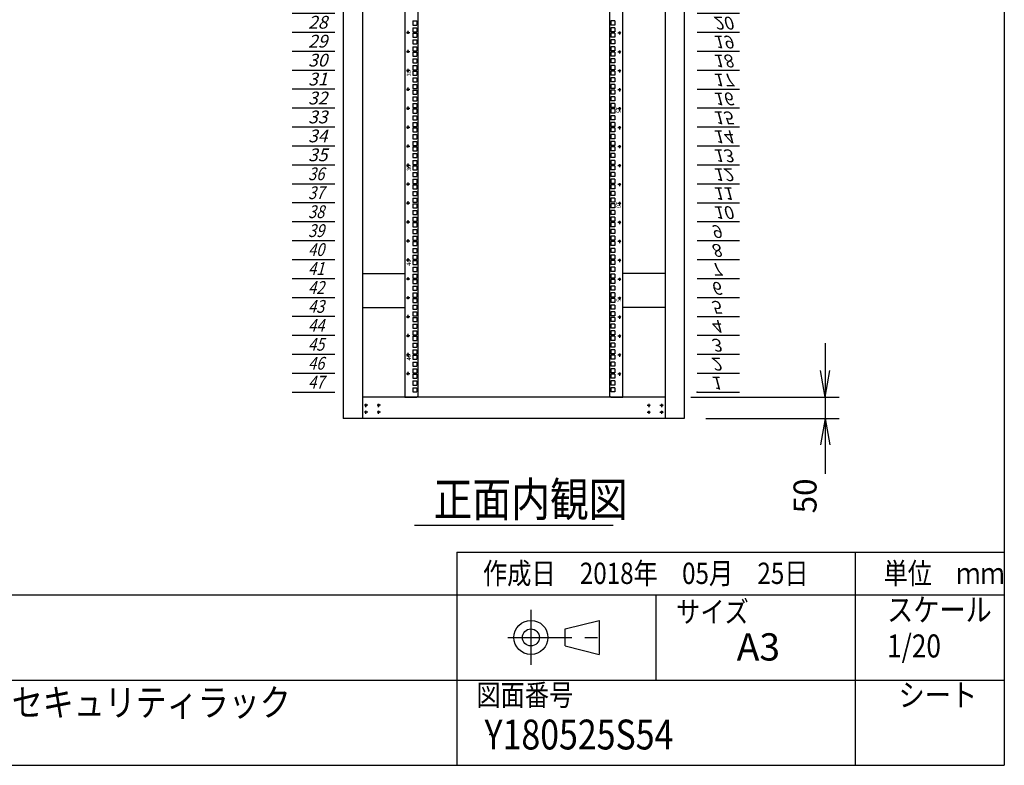
# Model space of a CAD drawing. Units: millimetres. Extents: x 0 to 398, y 1 to 284.
# Drawn here: x 282 to 398, y 5 to 92 of the extents above; entities that cross this region are included whole.
import ezdxf

# ---------------------------------------------------------------- set-up
doc = ezdxf.new("R2010")
doc.units = ezdxf.units.MM
doc.linetypes.add('CENTER', pattern=[12, 7.5, -1.5, 1.5, -1.5])
doc.styles.get("Standard").update_dxf_attribs({"font": 'ROMANS', "bigfont": 'EXTFONT'})
doc.dimstyles.new('ISO-25', dxfattribs={"dimtxt": 2.5, "dimasz": 2.5, "dimexe": 1.25, "dimexo": 0.625, "dimtad": 1, "dimtxsty": 'Standard', "dimcen": 2.5, "dimadec": 0, "dimazin": 0, "dimtfac": 1, "dimtmove": 0, "dimatfit": 3, "dimfxl": 1, "dimarcsym": 0})

# ---------------------------------------------------------------- blocks, each defined once
blk = doc.blocks.new('DTL0007')
at = {"color": 0, "linetype": 'CENTER'}
for p, q in [((4.54, 0), (-4.54, 0)), ((0, 4.54), (0, -4.54)), ((34.54, 0), (25.46, 0)), ((30, 4.54), (30, -4.54)), ((4.54, -16), (-4.54, -16)), ((0, -11.46), (0, -20.54)), ((34.54, -16), (25.46, -16)), ((30, -11.46), (30, -20.54))]:
    blk.add_line(p, q, dxfattribs=at)
at = {"color": 0, "linetype": 'Continuous'}
for centre in [(0, 0), (30, 0), (0, -16), (30, -16)]:
    blk.add_circle(centre, 2, dxfattribs=at)
at = {"color": 0}
blk.add_point((0, 0), dxfattribs=at)
blk = doc.blocks.new('DTL0012')
at = {"color": 0, "linetype": 'Continuous'}
for p, q in [((0, 0), (100, 0)), ((0, -44.5), (100, -44.5)), ((0, -88.9), (100, -88.9)), ((0, -133.4), (100, -133.4)), ((0, -177.8), (100, -177.8)), ((0, -222.3), (100, -222.3)), ((0, -266.7), (100, -266.7)), ((0, -311.2), (100, -311.2)), ((0, -355.6), (100, -355.6)), ((0, -400.1), (100, -400.1)), ((0, -444.5), (100, -444.5)), ((0, -489), (100, -489)), ((0, -533.4), (100, -533.4)), ((0, -577.9), (100, -577.9)), ((0, -622.3), (100, -622.3)), ((0, -666.8), (100, -666.8)), ((0, -711.2), (100, -711.2)), ((0, -755.7), (100, -755.7)), ((0, -800.1), (100, -800.1)), ((0, -844.6), (100, -844.6)), ((0, -889), (100, -889)), ((0, -933.5), (100, -933.5)), ((0, -977.9), (100, -977.9)), ((0, -1022.4), (100, -1022.4)), ((0, -1066.8), (100, -1066.8)), ((0, -1111.2), (100, -1111.2)), ((0, -1155.7), (100, -1155.7)), ((0, -1200.2), (100, -1200.2)), ((0, -1244.6), (100, -1244.6)), ((0, -1289), (100, -1289)), ((0, -1333.5), (100, -1333.5)), ((0, -1377.9), (100, -1377.9)), ((0, -1422.4), (100, -1422.4)), ((0, -1466.8), (100, -1466.8)), ((0, -1511.3), (100, -1511.3)), ((0, -1555.8), (100, -1555.8)), ((0, -1600.2), (100, -1600.2)), ((0, -1644.7), (100, -1644.7)), ((0, -1689.1), (100, -1689.1)), ((0, -1733.5), (100, -1733.5)), ((0, -1778), (100, -1778)), ((0, -1822.5), (100, -1822.5)), ((0, -1866.9), (100, -1866.9)), ((0, -1911.3), (100, -1911.3)), ((0, -1955.8), (100, -1955.8)), ((0, -2000.2), (100, -2000.2)), ((0, -2044.7), (100, -2044.7)), ((0, -2089.2), (100, -2089.2))]:
    blk.add_line(p, q, dxfattribs=at)
at = {"color": 0}
blk.add_point((0, 0), dxfattribs=at)
at = {"color": 0, "char_height": 30, "attachment_point": 7}
for s, insert in [('{\\W1;\\Q15;1}', (32.4, -36.3)), ('{\\W1;\\Q15;2}', (32.4, -80.8)), ('{\\W1;\\Q15;3}', (32.4, -125.2)), ('{\\W1;\\Q15;4}', (32.4, -169.7)), ('{\\W1;\\Q15;5}', (32.4, -214.1)), ('{\\W1;\\Q15;6}', (32.4, -258.6)), ('{\\W1;\\Q15;7}', (32.4, -303)), ('{\\W1;\\Q15;8}', (32.4, -347.5)), ('{\\W1;\\Q15;9}', (32.4, -391.9)), ('{\\W1;\\Q15;10}', (37.4, -436.4)), ('{\\W1;\\Q15;11}', (37.4, -480.8)), ('{\\W1;\\Q15;12}', (37.4, -525.3)), ('{\\W1;\\Q15;13}', (37.4, -569.7)), ('{\\W1;\\Q15;14}', (37.4, -614.2)), ('{\\W1;\\Q15;15}', (37.4, -658.6)), ('{\\W1;\\Q15;16}', (37.4, -703.1)), ('{\\W1;\\Q15;17}', (37.4, -747.5)), ('{\\W1;\\Q15;18}', (37.4, -792)), ('{\\W1;\\Q15;19}', (37.4, -836.4)), ('{\\W1;\\Q15;20}', (37.4, -880.9)), ('{\\W1;\\Q15;21}', (37.4, -925.3)), ('{\\W1;\\Q15;22}', (37.4, -969.8)), ('{\\W1;\\Q15;23}', (37.4, -1014.2)), ('{\\W1;\\Q15;24}', (37.4, -1058.7)), ('{\\W1;\\Q15;25}', (37.4, -1103.1)), ('{\\W1;\\Q15;26}', (37.4, -1147.6)), ('{\\W1;\\Q15;27}', (37.4, -1192)), ('{\\W1;\\Q15;28}', (37.4, -1236.5)), ('{\\W1;\\Q15;29}', (37.4, -1280.9)), ('{\\W1;\\Q15;30}', (37.4, -1325.4)), ('{\\W1;\\Q15;31}', (37.4, -1369.8)), ('{\\W1;\\Q15;32}', (37.4, -1414.3)), ('{\\W1;\\Q15;33}', (37.4, -1458.7)), ('{\\W1;\\Q15;34}', (37.4, -1503.2)), ('{\\W1;\\Q15;35}', (37.4, -1547.6)), ('{\\W0.833333;\\Q15;36}', (37.4, -1592.1)), ('{\\W0.833333;\\Q15;37}', (37.4, -1636.5)), ('{\\W0.833333;\\Q15;38}', (37.4, -1681)), ('{\\W0.833333;\\Q15;39}', (37.4, -1725.4)), ('{\\W0.833333;\\Q15;40}', (37.4, -1769.9)), ('{\\W0.833333;\\Q15;41}', (37.4, -1814.3)), ('{\\W0.833333;\\Q15;42}', (37.4, -1858.8)), ('{\\W0.833333;\\Q15;43}', (37.4, -1903.2)), ('{\\W0.833333;\\Q15;44}', (37.4, -1947.7)), ('{\\W0.833333;\\Q15;45}', (37.4, -1992.1)), ('{\\W0.833333;\\Q15;46}', (37.4, -2036.6)), ('{\\W0.833333;\\Q15;47}', (37.4, -2081))]:
    blk.add_mtext(s, dxfattribs=dict(at, insert=insert))
blk = doc.blocks.new('DTL0015')
at = {"color": 0, "linetype": 'Continuous'}
for p, q in [((-255.5, 1000), (-255.5, -1100)), ((-225.5, 998), (-225.5, -1098)), ((225.5, -1098), (225.5, 998)), ((255.5, -1100), (255.5, 1000)), ((-237.25, -217.5), (-227.75, -217.5)), ((-237.25, -217.5), (-237.25, -227)), ((-237.25, -227), (-227.75, -227)), ((-227.75, -217.5), (-227.75, -227)), ((227.75, -217.5), (227.75, -227)), ((237.25, -217.5), (227.75, -217.5)), ((237.25, -227), (227.75, -227)), ((237.25, -217.5), (237.25, -227)), ((-237.25, -233.375), (-237.25, -242.875)), ((-237.25, -233.375), (-227.75, -233.375)), ((-237.25, -242.875), (-227.75, -242.875)), ((-237.25, -246.075), (-237.25, -255.575)), ((-237.25, -246.075), (-227.75, -246.075)), ((-227.75, -233.375), (-227.75, -242.875)), ((-227.75, -246.075), (-227.75, -255.575)), ((237.25, -233.375), (227.75, -233.375)), ((227.75, -233.375), (227.75, -242.875)), ((237.25, -242.875), (227.75, -242.875)), ((237.25, -246.075), (227.75, -246.075)), ((227.75, -246.075), (227.75, -255.575)), ((237.25, -233.375), (237.25, -242.875)), ((237.25, -246.075), (237.25, -255.575)), ((-237.25, -255.575), (-227.75, -255.575)), ((-237.25, -261.95), (-237.25, -271.45)), ((-237.25, -261.95), (-227.75, -261.95)), ((-237.25, -271.45), (-227.75, -271.45)), ((-227.75, -261.95), (-227.75, -271.45)), ((237.25, -255.575), (227.75, -255.575)), ((237.25, -261.95), (227.75, -261.95)), ((227.75, -261.95), (227.75, -271.45)), ((237.25, -271.45), (227.75, -271.45)), ((237.25, -261.95), (237.25, -271.45)), ((-237.25, -277.825), (-227.75, -277.825)), ((-237.25, -277.825), (-237.25, -287.325)), ((-237.25, -287.325), (-227.75, -287.325)), ((-237.25, -290.525), (-227.75, -290.525)), ((-237.25, -290.525), (-237.25, -300.025)), ((-237.25, -300.025), (-227.75, -300.025)), ((-227.75, -277.825), (-227.75, -287.325)), ((-227.75, -290.525), (-227.75, -300.025)), ((227.75, -277.825), (227.75, -287.325)), ((237.25, -277.825), (227.75, -277.825)), ((237.25, -287.325), (227.75, -287.325)), ((227.75, -290.525), (227.75, -300.025)), ((237.25, -290.525), (227.75, -290.525)), ((237.25, -300.025), (227.75, -300.025)), ((237.25, -277.825), (237.25, -287.325)), ((237.25, -290.525), (237.25, -300.025)), ((-237.25, -306.4), (-227.75, -306.4)), ((-237.25, -306.4), (-237.25, -315.9)), ((-237.25, -315.9), (-227.75, -315.9)), ((-237.25, -322.275), (-237.25, -331.775)), ((-237.25, -322.275), (-227.75, -322.275)), ((-227.75, -306.4), (-227.75, -315.9)), ((-227.75, -322.275), (-227.75, -331.775)), ((227.75, -306.4), (227.75, -315.9)), ((237.25, -306.4), (227.75, -306.4)), ((237.25, -315.9), (227.75, -315.9)), ((237.25, -322.275), (227.75, -322.275)), ((227.75, -322.275), (227.75, -331.775)), ((237.25, -306.4), (237.25, -315.9)), ((237.25, -322.275), (237.25, -331.775)), ((-237.25, -331.775), (-227.75, -331.775)), ((-237.25, -334.975), (-237.25, -344.475)), ((-237.25, -334.975), (-227.75, -334.975)), ((-237.25, -344.475), (-227.75, -344.475)), ((-227.75, -334.975), (-227.75, -344.475)), ((237.25, -331.775), (227.75, -331.775)), ((237.25, -334.975), (227.75, -334.975)), ((227.75, -334.975), (227.75, -344.475)), ((237.25, -344.475), (227.75, -344.475)), ((237.25, -334.975), (237.25, -344.475)), ((-237.25, -350.85), (-237.25, -360.35)), ((-237.25, -350.85), (-227.75, -350.85)), ((-237.25, -360.35), (-227.75, -360.35)), ((-237.25, -366.725), (-227.75, -366.725)), ((-237.25, -366.725), (-237.25, -376.225)), ((-227.75, -350.85), (-227.75, -360.35)), ((-227.75, -366.725), (-227.75, -376.225)), ((237.25, -350.85), (227.75, -350.85)), ((227.75, -350.85), (227.75, -360.35)), ((237.25, -360.35), (227.75, -360.35)), ((227.75, -366.725), (227.75, -376.225)), ((237.25, -366.725), (227.75, -366.725)), ((237.25, -350.85), (237.25, -360.35)), ((237.25, -366.725), (237.25, -376.225)), ((-237.25, -376.225), (-227.75, -376.225)), ((-237.25, -379.425), (-227.75, -379.425)), ((-237.25, -379.425), (-237.25, -388.925)), ((-237.25, -388.925), (-227.75, -388.925)), ((-227.75, -379.425), (-227.75, -388.925)), ((237.25, -376.225), (227.75, -376.225)), ((227.75, -379.425), (227.75, -388.925)), ((237.25, -379.425), (227.75, -379.425)), ((237.25, -388.925), (227.75, -388.925)), ((237.25, -379.425), (237.25, -388.925)), ((-237.25, -395.3), (-227.75, -395.3)), ((-237.25, -395.3), (-237.25, -404.8)), ((-237.25, -404.8), (-227.75, -404.8)), ((-237.25, -411.175), (-237.25, -420.675)), ((-237.25, -411.175), (-227.75, -411.175)), ((-227.75, -395.3), (-227.75, -404.8)), ((-227.75, -411.175), (-227.75, -420.675)), ((227.75, -395.3), (227.75, -404.8)), ((237.25, -395.3), (227.75, -395.3)), ((237.25, -404.8), (227.75, -404.8)), ((237.25, -411.175), (227.75, -411.175)), ((227.75, -411.175), (227.75, -420.675)), ((237.25, -395.3), (237.25, -404.8)), ((237.25, -411.175), (237.25, -420.675)), ((-237.25, -420.675), (-227.75, -420.675)), ((-237.25, -423.875), (-237.25, -433.375)), ((-237.25, -423.875), (-227.75, -423.875)), ((-237.25, -433.375), (-227.75, -433.375)), ((-227.75, -423.875), (-227.75, -433.375)), ((237.25, -420.675), (227.75, -420.675)), ((237.25, -423.875), (227.75, -423.875)), ((227.75, -423.875), (227.75, -433.375)), ((237.25, -433.375), (227.75, -433.375)), ((237.25, -423.875), (237.25, -433.375)), ((-237.25, -439.75), (-237.25, -449.25)), ((-237.25, -439.75), (-227.75, -439.75)), ((-237.25, -449.25), (-227.75, -449.25)), ((-237.25, -455.625), (-227.75, -455.625)), ((-237.25, -455.625), (-237.25, -465.125)), ((-227.75, -439.75), (-227.75, -449.25)), ((-227.75, -455.625), (-227.75, -465.125)), ((237.25, -439.75), (227.75, -439.75)), ((227.75, -439.75), (227.75, -449.25)), ((237.25, -449.25), (227.75, -449.25)), ((227.75, -455.625), (227.75, -465.125)), ((237.25, -455.625), (227.75, -455.625)), ((237.25, -439.75), (237.25, -449.25)), ((237.25, -455.625), (237.25, -465.125)), ((-237.25, -465.125), (-227.75, -465.125)), ((-237.25, -468.325), (-227.75, -468.325)), ((-237.25, -468.325), (-237.25, -477.825)), ((-237.25, -477.825), (-227.75, -477.825)), ((-237.25, -484.2), (-227.75, -484.2)), ((-237.25, -484.2), (-237.25, -493.7)), ((-227.75, -468.325), (-227.75, -477.825)), ((-227.75, -484.2), (-227.75, -493.7)), ((237.25, -465.125), (227.75, -465.125)), ((227.75, -468.325), (227.75, -477.825)), ((237.25, -468.325), (227.75, -468.325)), ((237.25, -477.825), (227.75, -477.825)), ((227.75, -484.2), (227.75, -493.7)), ((237.25, -484.2), (227.75, -484.2)), ((237.25, -468.325), (237.25, -477.825)), ((237.25, -484.2), (237.25, -493.7)), ((-237.25, -493.7), (-227.75, -493.7)), ((-237.25, -500.075), (-237.25, -509.575)), ((-237.25, -500.075), (-227.75, -500.075)), ((-227.75, -500.075), (-227.75, -509.575)), ((237.25, -493.7), (227.75, -493.7)), ((237.25, -500.075), (227.75, -500.075)), ((227.75, -500.075), (227.75, -509.575)), ((237.25, -500.075), (237.25, -509.575)), ((-237.25, -509.575), (-227.75, -509.575)), ((-237.25, -512.775), (-237.25, -522.275)), ((-237.25, -512.775), (-227.75, -512.775)), ((-237.25, -522.275), (-227.75, -522.275)), ((-237.25, -528.65), (-237.25, -538.15)), ((-237.25, -528.65), (-227.75, -528.65)), ((-227.75, -512.775), (-227.75, -522.275)), ((-227.75, -528.65), (-227.75, -538.15)), ((237.25, -509.575), (227.75, -509.575)), ((237.25, -512.775), (227.75, -512.775)), ((227.75, -512.775), (227.75, -522.275)), ((237.25, -522.275), (227.75, -522.275)), ((237.25, -528.65), (227.75, -528.65)), ((227.75, -528.65), (227.75, -538.15)), ((237.25, -512.775), (237.25, -522.275)), ((237.25, -528.65), (237.25, -538.15)), ((-237.25, -538.15), (-227.75, -538.15)), ((-237.25, -544.525), (-227.75, -544.525)), ((-237.25, -544.525), (-237.25, -554.025)), ((-237.25, -554.025), (-227.75, -554.025)), ((-227.75, -544.525), (-227.75, -554.025)), ((237.25, -538.15), (227.75, -538.15)), ((227.75, -544.525), (227.75, -554.025)), ((237.25, -544.525), (227.75, -544.525)), ((237.25, -554.025), (227.75, -554.025)), ((237.25, -544.525), (237.25, -554.025)), ((-237.25, -557.225), (-227.75, -557.225)), ((-237.25, -557.225), (-237.25, -566.725)), ((-237.25, -566.725), (-227.75, -566.725)), ((-237.25, -573.1), (-227.75, -573.1)), ((-237.25, -573.1), (-237.25, -582.6)), ((-227.75, -557.225), (-227.75, -566.725)), ((-227.75, -573.1), (-227.75, -582.6)), ((227.75, -557.225), (227.75, -566.725)), ((237.25, -557.225), (227.75, -557.225)), ((237.25, -566.725), (227.75, -566.725)), ((227.75, -573.1), (227.75, -582.6)), ((237.25, -573.1), (227.75, -573.1)), ((237.25, -557.225), (237.25, -566.725)), ((237.25, -573.1), (237.25, -582.6)), ((-237.25, -582.6), (-227.75, -582.6)), ((-237.25, -588.975), (-237.25, -598.475)), ((-237.25, -588.975), (-227.75, -588.975)), ((-237.25, -598.475), (-227.75, -598.475)), ((-227.75, -588.975), (-227.75, -598.475)), ((237.25, -582.6), (227.75, -582.6)), ((237.25, -588.975), (227.75, -588.975)), ((227.75, -588.975), (227.75, -598.475)), ((237.25, -598.475), (227.75, -598.475)), ((237.25, -588.975), (237.25, -598.475)), ((-237.25, -601.675), (-237.25, -611.175)), ((-237.25, -601.675), (-227.75, -601.675)), ((-237.25, -611.175), (-227.75, -611.175)), ((-237.25, -617.55), (-237.25, -627.05)), ((-237.25, -617.55), (-227.75, -617.55)), ((-227.75, -601.675), (-227.75, -611.175)), ((-227.75, -617.55), (-227.75, -627.05)), ((237.25, -601.675), (227.75, -601.675)), ((227.75, -601.675), (227.75, -611.175)), ((237.25, -611.175), (227.75, -611.175)), ((237.25, -617.55), (227.75, -617.55)), ((227.75, -617.55), (227.75, -627.05)), ((237.25, -601.675), (237.25, -611.175)), ((237.25, -617.55), (237.25, -627.05)), ((-237.25, -627.05), (-227.75, -627.05)), ((-237.25, -633.425), (-227.75, -633.425)), ((-237.25, -633.425), (-237.25, -642.925)), ((-237.25, -642.925), (-227.75, -642.925)), ((-237.25, -646.125), (-227.75, -646.125)), ((-237.25, -646.125), (-237.25, -655.625)), ((-227.75, -633.425), (-227.75, -642.925)), ((-227.75, -646.125), (-227.75, -655.625)), ((237.25, -627.05), (227.75, -627.05)), ((227.75, -633.425), (227.75, -642.925)), ((237.25, -633.425), (227.75, -633.425)), ((237.25, -642.925), (227.75, -642.925)), ((227.75, -646.125), (227.75, -655.625)), ((237.25, -646.125), (227.75, -646.125)), ((237.25, -633.425), (237.25, -642.925)), ((237.25, -646.125), (237.25, -655.625)), ((-237.25, -655.625), (-227.75, -655.625)), ((-237.25, -662), (-227.75, -662)), ((-237.25, -662), (-237.25, -671.5)), ((-227.75, -662), (-227.75, -671.5)), ((237.25, -655.625), (227.75, -655.625)), ((227.75, -662), (227.75, -671.5)), ((237.25, -662), (227.75, -662)), ((237.25, -662), (237.25, -671.5)), ((-237.25, -671.5), (-227.75, -671.5)), ((-237.25, -677.875), (-237.25, -687.375)), ((-237.25, -677.875), (-227.75, -677.875)), ((-237.25, -687.375), (-227.75, -687.375)), ((-237.25, -690.575), (-237.25, -700.075)), ((-237.25, -690.575), (-227.75, -690.575)), ((-227.75, -677.875), (-227.75, -687.375)), ((-227.75, -690.575), (-227.75, -700.075)), ((237.25, -671.5), (227.75, -671.5)), ((237.25, -677.875), (227.75, -677.875)), ((227.75, -677.875), (227.75, -687.375)), ((237.25, -687.375), (227.75, -687.375)), ((237.25, -690.575), (227.75, -690.575)), ((227.75, -690.575), (227.75, -700.075)), ((237.25, -677.875), (237.25, -687.375)), ((237.25, -690.575), (237.25, -700.075)), ((-237.25, -700.075), (-227.75, -700.075)), ((-237.25, -706.45), (-237.25, -715.95)), ((-237.25, -706.45), (-227.75, -706.45)), ((-237.25, -715.95), (-227.75, -715.95)), ((-227.75, -706.45), (-227.75, -715.95)), ((237.25, -700.075), (227.75, -700.075)), ((237.25, -706.45), (227.75, -706.45)), ((227.75, -706.45), (227.75, -715.95)), ((237.25, -715.95), (227.75, -715.95)), ((237.25, -706.45), (237.25, -715.95)), ((-237.25, -722.325), (-227.75, -722.325)), ((-237.25, -722.325), (-237.25, -731.825)), ((-237.25, -731.825), (-227.75, -731.825)), ((-237.25, -735.025), (-227.75, -735.025)), ((-237.25, -735.025), (-237.25, -744.525)), ((-227.75, -722.325), (-227.75, -731.825)), ((-227.75, -735.025), (-227.75, -744.525)), ((227.75, -722.325), (227.75, -731.825)), ((237.25, -722.325), (227.75, -722.325)), ((237.25, -731.825), (227.75, -731.825)), ((227.75, -735.025), (227.75, -744.525)), ((237.25, -735.025), (227.75, -735.025)), ((237.25, -722.325), (237.25, -731.825)), ((237.25, -735.025), (237.25, -744.525)), ((-237.25, -744.525), (-227.75, -744.525)), ((-237.25, -750.9), (-227.75, -750.9)), ((-237.25, -750.9), (-237.25, -760.4)), ((-237.25, -760.4), (-227.75, -760.4)), ((-227.75, -750.9), (-227.75, -760.4)), ((237.25, -744.525), (227.75, -744.525)), ((227.75, -750.9), (227.75, -760.4)), ((237.25, -750.9), (227.75, -750.9)), ((237.25, -760.4), (227.75, -760.4)), ((237.25, -750.9), (237.25, -760.4)), ((-237.25, -766.775), (-237.25, -776.275)), ((-237.25, -766.775), (-227.75, -766.775)), ((-237.25, -776.275), (-227.75, -776.275)), ((-237.25, -779.475), (-237.25, -788.975)), ((-237.25, -779.475), (-227.75, -779.475)), ((-227.75, -766.775), (-227.75, -776.275)), ((-227.75, -779.475), (-227.75, -788.975)), ((237.25, -766.775), (227.75, -766.775)), ((227.75, -766.775), (227.75, -776.275)), ((237.25, -776.275), (227.75, -776.275)), ((237.25, -779.475), (227.75, -779.475)), ((227.75, -779.475), (227.75, -788.975)), ((237.25, -766.775), (237.25, -776.275)), ((237.25, -779.475), (237.25, -788.975)), ((-255.5, -797.5), (-255.5, -826.5)), ((-237.25, -788.975), (-227.75, -788.975)), ((-237.25, -795.35), (-237.25, -804.85)), ((-237.25, -795.35), (-227.75, -795.35)), ((-237.25, -804.85), (-227.75, -804.85)), ((-227.75, -795.35), (-227.75, -804.85)), ((237.25, -788.975), (227.75, -788.975)), ((237.25, -795.35), (227.75, -795.35)), ((227.75, -795.35), (227.75, -804.85)), ((237.25, -804.85), (227.75, -804.85)), ((237.25, -795.35), (237.25, -804.85)), ((255.5, -826.5), (255.5, -797.5)), ((-237.25, -811.225), (-227.75, -811.225)), ((-237.25, -811.225), (-237.25, -820.725)), ((-237.25, -820.725), (-227.75, -820.725)), ((-237.25, -823.925), (-227.75, -823.925)), ((-237.25, -823.925), (-237.25, -833.425)), ((-227.75, -811.225), (-227.75, -820.725)), ((-227.75, -823.925), (-227.75, -833.425)), ((227.75, -811.225), (227.75, -820.725)), ((237.25, -811.225), (227.75, -811.225)), ((237.25, -820.725), (227.75, -820.725)), ((227.75, -823.925), (227.75, -833.425)), ((237.25, -823.925), (227.75, -823.925)), ((237.25, -811.225), (237.25, -820.725)), ((237.25, -823.925), (237.25, -833.425)), ((-237.25, -833.425), (-227.75, -833.425)), ((-237.25, -839.8), (-227.75, -839.8)), ((-237.25, -839.8), (-237.25, -849.3)), ((-237.25, -849.3), (-227.75, -849.3)), ((-227.75, -839.8), (-227.75, -849.3)), ((237.25, -833.425), (227.75, -833.425)), ((227.75, -839.8), (227.75, -849.3)), ((237.25, -839.8), (227.75, -839.8)), ((237.25, -849.3), (227.75, -849.3)), ((237.25, -839.8), (237.25, -849.3)), ((-237.25, -855.675), (-237.25, -865.175)), ((-237.25, -855.675), (-227.75, -855.675)), ((-237.25, -865.175), (-227.75, -865.175)), ((-237.25, -868.375), (-237.25, -877.875)), ((-237.25, -868.375), (-227.75, -868.375)), ((-237.25, -877.875), (-227.75, -877.875)), ((-227.75, -855.675), (-227.75, -865.175)), ((-227.75, -868.375), (-227.75, -877.875)), ((237.25, -855.675), (227.75, -855.675)), ((227.75, -855.675), (227.75, -865.175)), ((237.25, -865.175), (227.75, -865.175)), ((237.25, -868.375), (227.75, -868.375)), ((227.75, -868.375), (227.75, -877.875)), ((237.25, -877.875), (227.75, -877.875)), ((237.25, -855.675), (237.25, -865.175)), ((237.25, -868.375), (237.25, -877.875)), ((-237.25, -884.25), (-237.25, -893.75)), ((-237.25, -884.25), (-227.75, -884.25)), ((-237.25, -893.75), (-227.75, -893.75)), ((-237.25, -900.125), (-227.75, -900.125)), ((-237.25, -900.125), (-237.25, -909.625)), ((-227.75, -884.25), (-227.75, -893.75)), ((-227.75, -900.125), (-227.75, -909.625)), ((237.25, -884.25), (227.75, -884.25)), ((227.75, -884.25), (227.75, -893.75)), ((237.25, -893.75), (227.75, -893.75)), ((227.75, -900.125), (227.75, -909.625)), ((237.25, -900.125), (227.75, -900.125)), ((237.25, -884.25), (237.25, -893.75)), ((237.25, -900.125), (237.25, -909.625)), ((-237.25, -909.625), (-227.75, -909.625)), ((-237.25, -912.825), (-227.75, -912.825)), ((-237.25, -912.825), (-237.25, -922.325)), ((-237.25, -922.325), (-227.75, -922.325)), ((-227.75, -912.825), (-227.75, -922.325)), ((237.25, -909.625), (227.75, -909.625)), ((227.75, -912.825), (227.75, -922.325)), ((237.25, -912.825), (227.75, -912.825)), ((237.25, -922.325), (227.75, -922.325)), ((237.25, -912.825), (237.25, -922.325)), ((-237.25, -928.7), (-227.75, -928.7)), ((-237.25, -928.7), (-237.25, -938.2)), ((-237.25, -938.2), (-227.75, -938.2)), ((-237.25, -944.575), (-237.25, -954.075)), ((-237.25, -944.575), (-227.75, -944.575)), ((-227.75, -928.7), (-227.75, -938.2)), ((-227.75, -944.575), (-227.75, -954.075)), ((227.75, -928.7), (227.75, -938.2)), ((237.25, -928.7), (227.75, -928.7)), ((237.25, -938.2), (227.75, -938.2)), ((237.25, -944.575), (227.75, -944.575)), ((227.75, -944.575), (227.75, -954.075)), ((237.25, -928.7), (237.25, -938.2)), ((237.25, -944.575), (237.25, -954.075)), ((-237.25, -954.075), (-227.75, -954.075)), ((-237.25, -957.275), (-237.25, -966.775)), ((-237.25, -957.275), (-227.75, -957.275)), ((-237.25, -966.775), (-227.75, -966.775)), ((-227.75, -957.275), (-227.75, -966.775)), ((237.25, -954.075), (227.75, -954.075)), ((237.25, -957.275), (227.75, -957.275)), ((227.75, -957.275), (227.75, -966.775)), ((237.25, -966.775), (227.75, -966.775)), ((237.25, -957.275), (237.25, -966.775)), ((-237.25, -973.15), (-237.25, -982.65)), ((-237.25, -973.15), (-227.75, -973.15)), ((-237.25, -982.65), (-227.75, -982.65)), ((-237.25, -989.025), (-227.75, -989.025)), ((-237.25, -989.025), (-237.25, -998.525)), ((-227.75, -973.15), (-227.75, -982.65)), ((-227.75, -989.025), (-227.75, -998.525)), ((237.25, -973.15), (227.75, -973.15)), ((227.75, -973.15), (227.75, -982.65)), ((237.25, -982.65), (227.75, -982.65)), ((227.75, -989.025), (227.75, -998.525)), ((237.25, -989.025), (227.75, -989.025)), ((237.25, -973.15), (237.25, -982.65)), ((237.25, -989.025), (237.25, -998.525)), ((-237.25, -998.525), (-227.75, -998.525)), ((-237.25, -1001.725), (-227.75, -1001.725)), ((-237.25, -1001.725), (-237.25, -1011.225)), ((-237.25, -1011.225), (-227.75, -1011.225)), ((-227.75, -1001.725), (-227.75, -1011.225)), ((237.25, -998.525), (227.75, -998.525)), ((237.25, -1001.725), (227.75, -1001.725)), ((227.75, -1001.725), (227.75, -1011.225)), ((237.25, -1011.225), (227.75, -1011.225)), ((237.25, -1001.725), (237.25, -1011.225)), ((-237.25, -1017.6), (-227.75, -1017.6)), ((-237.25, -1017.6), (-237.25, -1027.1)), ((-237.25, -1027.1), (-227.75, -1027.1)), ((-237.25, -1033.475), (-237.25, -1042.975)), ((-237.25, -1033.475), (-227.75, -1033.475)), ((-227.75, -1017.6), (-227.75, -1027.1)), ((-227.75, -1033.475), (-227.75, -1042.975)), ((227.75, -1017.6), (227.75, -1027.1)), ((237.25, -1017.6), (227.75, -1017.6)), ((237.25, -1027.1), (227.75, -1027.1)), ((237.25, -1033.475), (227.75, -1033.475)), ((227.75, -1033.475), (227.75, -1042.975)), ((237.25, -1017.6), (237.25, -1027.1)), ((237.25, -1033.475), (237.25, -1042.975)), ((-237.25, -1042.975), (-227.75, -1042.975)), ((-237.25, -1046.175), (-237.25, -1055.675)), ((-237.25, -1046.175), (-227.75, -1046.175)), ((-237.25, -1055.675), (-227.75, -1055.675)), ((-237.25, -1062.05), (-237.25, -1071.55)), ((-237.25, -1062.05), (-227.75, -1062.05)), ((-227.75, -1046.175), (-227.75, -1055.675)), ((-227.75, -1062.05), (-227.75, -1071.55)), ((237.25, -1042.975), (227.75, -1042.975)), ((227.75, -1046.175), (227.75, -1055.675)), ((237.25, -1046.175), (227.75, -1046.175)), ((237.25, -1055.675), (227.75, -1055.675)), ((227.75, -1062.05), (227.75, -1071.55)), ((237.25, -1062.05), (227.75, -1062.05)), ((237.25, -1046.175), (237.25, -1055.675)), ((237.25, -1062.05), (237.25, -1071.55)), ((-237.25, -1071.55), (-227.75, -1071.55)), ((-237.25, -1077.925), (-227.75, -1077.925)), ((-237.25, -1077.925), (-237.25, -1087.425)), ((-227.75, -1077.925), (-227.75, -1087.425)), ((237.25, -1071.55), (227.75, -1071.55)), ((227.75, -1077.925), (227.75, -1087.425)), ((237.25, -1077.925), (227.75, -1077.925)), ((237.25, -1077.925), (237.25, -1087.425)), ((-255.5, -1100), (-227.5, -1100)), ((-237.25, -1087.425), (-227.75, -1087.425)), ((-227.5, -1100), (-225.5, -1098)), ((225.5, -1098), (227.5, -1100)), ((227.5, -1100), (255.5, -1100)), ((237.25, -1087.425), (227.75, -1087.425))]:
    blk.add_line(p, q, dxfattribs=at)
at = {"color": 0, "linetype": 'CENTER'}
for p, q in [((-243.96, -245.025), (-253.04, -245.025)), ((-248.5, -240.485), (-248.5, -249.565)), ((243.96, -245.025), (253.04, -245.025)), ((248.5, -249.565), (248.5, -240.485)), ((-243.96, -289.475), (-253.04, -289.475)), ((-248.5, -284.935), (-248.5, -294.015)), ((243.96, -289.475), (253.04, -289.475)), ((248.5, -294.015), (248.5, -284.935)), ((-243.96, -333.925), (-253.04, -333.925)), ((-248.5, -329.385), (-248.5, -338.465)), ((243.96, -333.925), (253.04, -333.925)), ((248.5, -338.465), (248.5, -329.385)), ((-243.96, -378.375), (-253.04, -378.375)), ((-248.5, -373.835), (-248.5, -382.915)), ((243.96, -378.375), (253.04, -378.375)), ((248.5, -382.915), (248.5, -373.835)), ((-243.96, -422.825), (-253.04, -422.825)), ((-248.5, -418.285), (-248.5, -427.365)), ((243.96, -422.825), (253.04, -422.825)), ((248.5, -427.365), (248.5, -418.285)), ((-243.96, -467.275), (-253.04, -467.275)), ((-248.5, -462.735), (-248.5, -471.815)), ((243.96, -467.275), (253.04, -467.275)), ((248.5, -471.815), (248.5, -462.735)), ((-248.5, -507.185), (-248.5, -516.265)), ((248.5, -516.265), (248.5, -507.185)), ((-243.96, -511.725), (-253.04, -511.725)), ((243.96, -511.725), (253.04, -511.725)), ((-248.5, -551.635), (-248.5, -560.715)), ((248.5, -560.715), (248.5, -551.635)), ((-243.96, -556.175), (-253.04, -556.175)), ((243.96, -556.175), (253.04, -556.175)), ((-243.96, -600.625), (-253.04, -600.625)), ((-248.5, -596.085), (-248.5, -605.165)), ((243.96, -600.625), (253.04, -600.625)), ((248.5, -605.165), (248.5, -596.085)), ((-243.96, -645.075), (-253.04, -645.075)), ((-248.5, -640.535), (-248.5, -649.615)), ((243.96, -645.075), (253.04, -645.075)), ((248.5, -649.615), (248.5, -640.535)), ((-243.96, -689.525), (-253.04, -689.525)), ((-248.5, -684.985), (-248.5, -694.065)), ((243.96, -689.525), (253.04, -689.525)), ((248.5, -694.065), (248.5, -684.985)), ((-243.96, -733.975), (-253.04, -733.975)), ((-248.5, -729.435), (-248.5, -738.515)), ((243.96, -733.975), (253.04, -733.975)), ((248.5, -738.515), (248.5, -729.435)), ((-243.96, -778.425), (-253.04, -778.425)), ((-248.5, -773.885), (-248.5, -782.965)), ((243.96, -778.425), (253.04, -778.425)), ((248.5, -782.965), (248.5, -773.885)), ((-243.96, -822.875), (-253.04, -822.875)), ((-248.5, -818.335), (-248.5, -827.415)), ((243.96, -822.875), (253.04, -822.875)), ((248.5, -827.415), (248.5, -818.335)), ((-243.96, -867.325), (-253.04, -867.325)), ((-248.5, -862.785), (-248.5, -871.865)), ((243.96, -867.325), (253.04, -867.325)), ((248.5, -871.865), (248.5, -862.785)), ((-243.96, -911.775), (-253.04, -911.775)), ((-248.5, -907.235), (-248.5, -916.315)), ((243.96, -911.775), (253.04, -911.775)), ((248.5, -916.315), (248.5, -907.235)), ((-243.96, -956.225), (-253.04, -956.225)), ((-248.5, -951.685), (-248.5, -960.765)), ((243.96, -956.225), (253.04, -956.225)), ((248.5, -960.765), (248.5, -951.685)), ((-243.96, -1000.675), (-253.04, -1000.675)), ((-248.5, -996.135), (-248.5, -1005.215)), ((243.96, -1000.675), (253.04, -1000.675)), ((248.5, -1005.215), (248.5, -996.135)), ((-243.96, -1045.125), (-253.04, -1045.125)), ((-248.5, -1040.585), (-248.5, -1049.665)), ((243.96, -1045.125), (253.04, -1045.125)), ((248.5, -1049.665), (248.5, -1040.585))]:
    blk.add_line(p, q, dxfattribs=at)
at = {"color": 0, "linetype": 'Continuous'}
for centre in [(-248.5, -245.025), (248.5, -245.025), (-248.5, -289.475), (248.5, -289.475), (-248.5, -333.925), (248.5, -333.925), (-248.5, -378.375), (248.5, -378.375), (-248.5, -422.825), (248.5, -422.825), (-248.5, -467.275), (248.5, -467.275), (-248.5, -511.725), (248.5, -511.725), (-248.5, -556.175), (248.5, -556.175), (-248.5, -600.625), (248.5, -600.625), (-248.5, -645.075), (248.5, -645.075), (-248.5, -689.525), (248.5, -689.525), (-248.5, -733.975), (248.5, -733.975), (-248.5, -778.425), (248.5, -778.425), (-248.5, -822.875), (248.5, -822.875), (-248.5, -867.325), (248.5, -867.325), (-248.5, -911.775), (248.5, -911.775), (-248.5, -956.225), (248.5, -956.225), (-248.5, -1000.675), (248.5, -1000.675), (-248.5, -1045.125), (248.5, -1045.125)]:
    blk.add_circle(centre, 2, dxfattribs=at)
at = {"color": 0}
for p in [(-246, -561.175), (-246, -1005.675)]:
    blk.add_point(p, dxfattribs=at)
at = {"color": 0, "char_height": 10, "attachment_point": 7}
for s, insert, rotation in [('{\\W1;30}', (-241, -347.444), 90), ('{\\W1;15}', (241, -419.306), 270), ('{\\W1;35}', (-241, -569.694), 90), ('{\\W1;10}', (241, -641.556), 270), ('{\\W1;40}', (-241, -791.944), 90), ('{\\W1;5}', (241, -868.806), 270), ('{\\W1;45}', (-241, -1014.194), 90)]:
    blk.add_mtext(s, dxfattribs=dict(at, insert=insert, rotation=rotation))
blk = doc.blocks.new('*D31')
at = {"color": 7, "linetype": 'Continuous'}
for p, q in [((376.99, 54.54), (376.99, 39.34)), ((376.99, 48.19), (376.44, 51.31)), ((376.99, 48.19), (377.54, 51.31)), ((361.24, 48.19), (378.61, 48.19)), ((362.99, 45.69), (378.61, 45.69)), ((376.99, 45.69), (376.44, 42.58)), ((376.99, 45.69), (377.54, 42.58)), ((376.99, 45.69), (376.99, 39.18))]:
    blk.add_line(p, q, dxfattribs=at)
at = {"layer": 'Defpoints', "color": 0}
for p in [(358.7, 48.19), (360.45, 45.69), (376.99, 45.69)]:
    blk.add_point(p, dxfattribs=at)
at = {"color": 0, "insert": (374.97, 36.6), "char_height": 2.7, "attachment_point": 5, "rotation": 90}
blk.add_mtext('50', dxfattribs=at)
blk = doc.blocks.new('_OPEN')
at = {"color": 0, "linetype": 'ByBlock', "lineweight": -2}
for p, q in [((-1, 0.166667), (0, 0)), ((-1, -0.166667), (0, 0)), ((0, 0), (-1, 0))]:
    blk.add_line(p, q, dxfattribs=at)

msp = doc.modelspace()

# ---------------------------------------------------------------- linework, layer by layer
at = {"color": 7, "linetype": 'Continuous'}
for p, q in [((398, 279), (398, 5)), ((320.45, 155.69), (320.45, 45.69)), ((322.7, 155.69), (322.7, 45.69)), ((358.2, 155.69), (358.2, 45.69)), ((360.45, 155.69), (360.45, 45.69)), ((322.7, 62.69), (327.68, 62.69)), ((358.2, 62.69), (353.23, 62.69)), ((322.7, 58.69), (327.68, 58.69)), ((358.2, 58.69), (353.23, 58.69)), ((358.2, 48.19), (322.7, 48.19)), ((360.45, 45.69), (320.45, 45.69)), ((328.81, 33.19), (352.1, 33.19)), ((333.75, 30), (333.75, 5)), ((333.75, 30), (398, 30)), ((380.5, 30), (380.5, 5)), ((82.25, 25), (398, 25)), ((357.13, 25), (357.13, 15)), ((346.46, 21), (350.46, 22)), ((350.46, 22), (350.46, 18)), ((346.46, 19), (346.46, 21)), ((346.46, 19), (350.46, 18)), ((243.5, 15), (398, 15)), ((5, 5), (398, 5))]:
    msp.add_line(p, q, dxfattribs=at)
at = {"color": 7, "linetype": 'CENTER'}
for p, q in [((342.46, 23.23), (342.46, 16.77)), ((339.77, 20), (351.11, 20))]:
    msp.add_line(p, q, dxfattribs=at)
at = {"color": 7, "linetype": 'Continuous'}
for radius in [2, 1]:
    msp.add_circle((342.46, 20), radius, dxfattribs=at)
at = {"color": 7}
msp.add_point((337.64, 8.61), dxfattribs=at)

# ---------------------------------------------------------------- block references
at = {"color": 7, "xscale": 0.05, "zscale": 0.05}
for name, p, yscale in [('DTL0012', (314.45, 153.24), 0.05), ('DTL0015', (340.45, 103.19), 0.05), ('DTL0012', (361.95, 48.77), -0.05), ('DTL0007', (323.08, 46.44), -0.05)]:
    msp.add_blockref(name, p, dxfattribs=dict(at, yscale=yscale))
at = {"color": 7, "xscale": 0.05, "yscale": 0.05, "zscale": 0.05, "rotation": 180}
msp.add_blockref('DTL0007', (357.82, 46.44), dxfattribs=at)

# ---------------------------------------------------------------- texts
at = {"color": 7, "attachment_point": 7}
for s, insert, char_height in [('{\\W0.833333;正面内観図}', (331.05, 34.19), 4), ('{\\W0.833333;作成日\u30002018年\u300005月\u300025日}', (336.83, 26.27), 2.5), ('{\\W0.833333;単位\u3000ｍｍ}', (383.83, 26.27), 2.5), ('{\\W0.833333;サイズ}', (359.5, 21.76), 2.5), ('{\\W0.833333;スケール}', (384.25, 21.9), 2.7), ('{\\W1;A3}', (366.61, 17.29), 3.2), ('{\\W0.833333;1/20}', (384.25, 17.65), 2.7), ('{\\W0.833333;指紋・カード認証セキュリティラック}', (252.44, 10.77), 3.2), ('{\\W0.833333;図面番号}', (336.06, 12), 2.5), ('{\\W0.833333;シート}', (385.6, 11.9), 2.7), ('{\\W0.833333;Y180525S54}', (337.02, 6.86), 3.5)]:
    msp.add_mtext(s, dxfattribs=dict(at, insert=insert, char_height=char_height))

# ---------------------------------------------------------------- dimensions: what is measured, and where the dimension line sits
at = {"color": 7}
dim = msp.add_linear_dim(base=(376.99, 45.69), p1=(358.7, 48.19), p2=(360.45, 45.69), angle=90, text='50', dimstyle='ISO-25', override={"dimtxt": 2.7, "dimasz": 3.114, "dimexe": 1.62, "dimexo": 2.54, "dimgap": 0.675, "dimtad": 1, "dimtih": 0, "dimtoh": 0, "dimdec": 0, "dimdsep": 46, "dimblk1": 'OPEN', "dimblk2": 'OPEN', "dimsah": 1, "dimse1": 0, "dimse2": 0, "dimtmove": 0}, dxfattribs=at)
dim.commit()
dim.dimension.update_dxf_attribs({"geometry": '*D31', "text_midpoint": (376.99, 36.6), "dimtype": 160})

doc.saveas('drawing.dxf')
